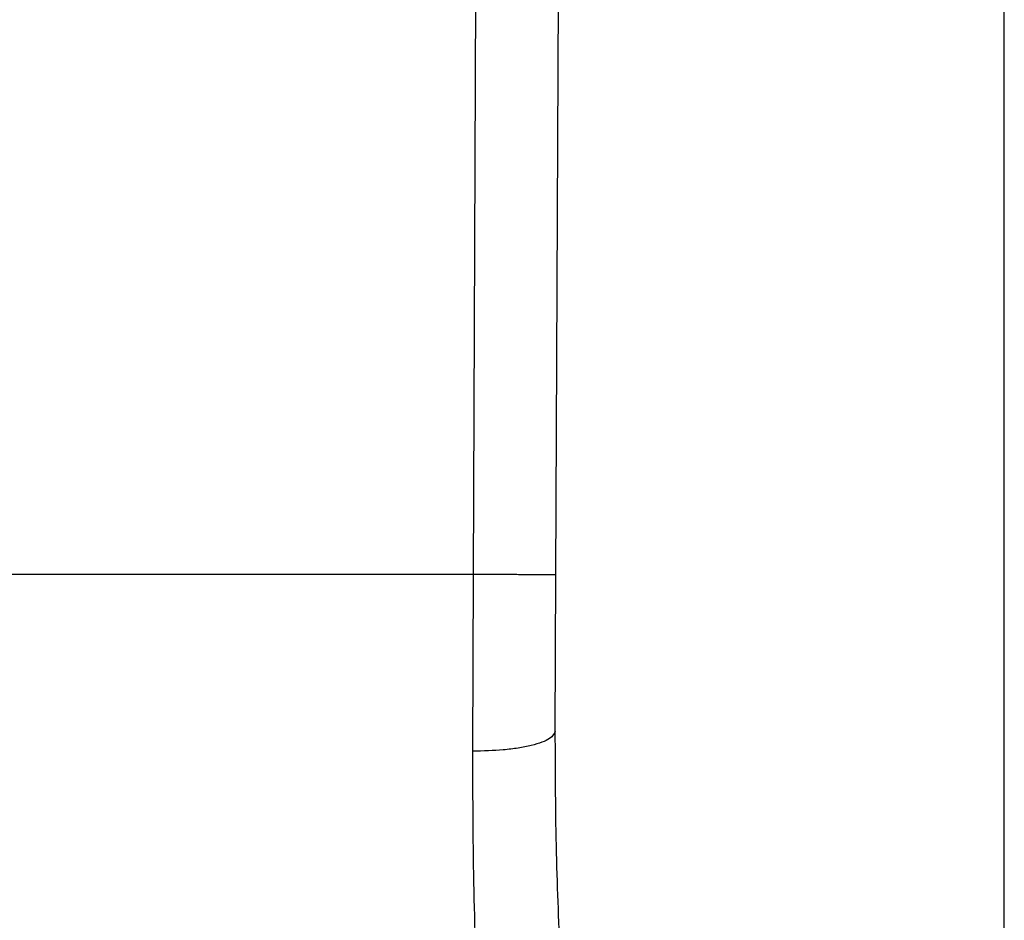
# Model space of a CAD drawing. Extents: x 0.4 to 10.6, y 0.4 to 8.1.
# Drawn here: x 7.5 to 7.5, y 6.6 to 6.6 of the extents above; entities that cross this region are included whole.
import ezdxf

# ---------------------------------------------------------------- set-up
doc = ezdxf.new("R2010")
doc.units = 0
doc.linetypes.add('SLD-SOLID', pattern=[0])
doc.layers.get('0').update_dxf_attribs({"linetype": 'CONTINUOUS'})

msp = doc.modelspace()

# ---------------------------------------------------------------- linework, layer by layer
at = {"color": 7, "linetype": 'SLD-SOLID'}
for p, q in [((7.477517469431589, 6.614748627626883), (7.477799232700626, 6.68011770236809)), ((7.480142116721882, 6.614737254591712), (7.480423880233272, 6.680106389232457)), ((7.494409123406143, 6.603164030984876), (7.494409123406143, 6.662213243583182)), ((7.477517469431589, 6.614748627626883), (7.447914950620435, 6.614748627626873)), ((7.477496035929897, 6.609123918660103), (7.477517469431589, 6.614748627626883)), ((7.480120683463954, 6.609764738749324), (7.480142116721882, 6.614737254591712))]:
    msp.add_line(p, q, dxfattribs=at)
for points, knots in [([(7.480142116721949, 6.614737254591712), (7.480107056360347, 6.614737410356522), (7.480053122395639, 6.614737649972239), (7.479725834817193, 6.614739070226109), (7.479387093129666, 6.614740537909764), (7.478966607131659, 6.61474235809274), (7.478355547437106, 6.614745002033961), (7.477847640106044, 6.614747199281972), (7.477517469431589, 6.614748627626894)], [0, 0, 0, 0, 0.2394569105662762, 0.3683607348278536, 0.5000000688537491, 0.631639392913124, 0.7605431884000093, 0.9999999999999999, 0.9999999999999999, 0.9999999999999999, 0.9999999999999999]), ([(7.480120685262635, 6.609764736537734), (7.480085697457184, 6.609683348467543), (7.480031831101934, 6.609558045418507), (7.479706967821813, 6.609408064938382), (7.479369698843782, 6.6093049546013), (7.478949904481385, 6.609222232308904), (7.478337705630267, 6.609142830066057), (7.477827800970843, 6.609131374148968), (7.477496035929905, 6.609123920455946)], [0, 0, 0, 0, 0.2381878661736967, 0.3667081158806455, 0.4982051025187728, 0.6299644359311248, 0.7592395719613584, 1, 1, 1, 1]), ([(7.480294663207747, 6.602420199350217), (7.480242371522422, 6.60354483290868), (7.480137839295408, 6.605793000083108), (7.480126400208547, 6.608441257757763), (7.48012068346347, 6.609764738749327)], [0, 0, 0, 0, 0.5002446309396171, 1, 1, 1, 1]), ([(7.477673495268743, 6.600650005825951), (7.477619904136434, 6.601956215556893), (7.477513168606657, 6.604557746474948), (7.477501730864834, 6.607606114182075), (7.477496035929897, 6.609123918660103)], [0, 0, 0, 0, 0.5020927185126965, 1, 1, 1, 1])]:
    msp.add_open_spline(points, degree=3, knots=knots, dxfattribs=at)

doc.saveas('drawing.dxf')
